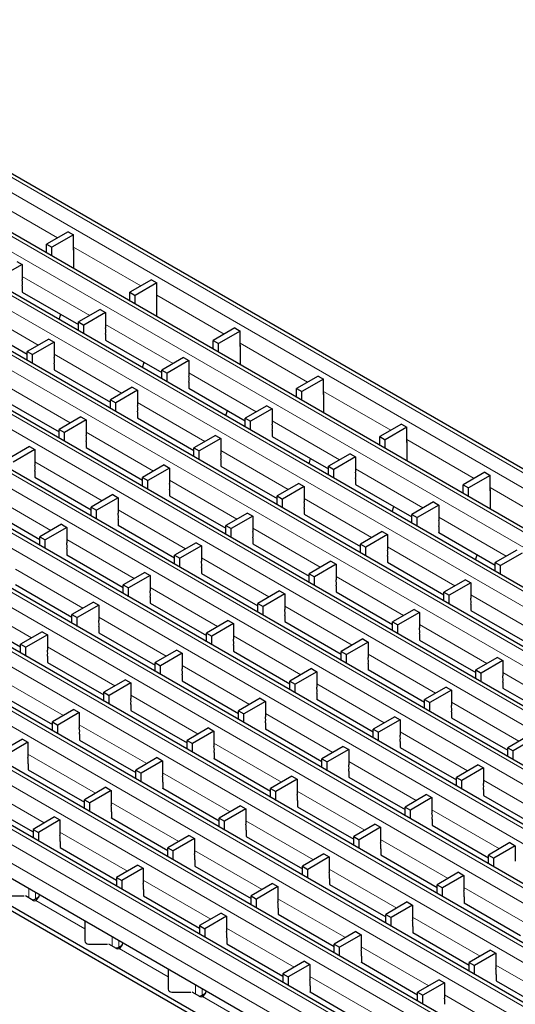
# Model space of a CAD drawing. Units: millimetres. Extents: x 0 to 420, y 0 to 297.
# Drawn here: x 131 to 157, y 42 to 94 of the extents above; entities that cross this region are included whole.
import ezdxf

# ---------------------------------------------------------------- set-up
doc = ezdxf.new("R2010")
doc.units = ezdxf.units.MM

msp = doc.modelspace()

# ---------------------------------------------------------------- linework, layer by layer
at = {"color": 8, "linetype": 'Continuous', "lineweight": 18}
for p, q in [((70.8413, 120.2887), (212.1213, 38.7296)), ((70.1342, 119.8805), (211.4142, 38.3214)), ((68.1303, 118.7237), (209.4103, 37.1645)), ((67.4232, 118.3155), (208.7031, 36.7563)), ((65.4092, 117.1529), (206.6892, 35.5937)), ((64.7021, 116.7447), (205.9821, 35.1855)), ((62.6881, 115.582), (203.9681, 34.0228)), ((61.981, 115.1738), (203.261, 33.6146)), ((59.9671, 114.0112), (201.247, 32.452)), ((59.2599, 113.6029), (200.5399, 32.0438)), ((57.246, 112.4403), (198.5259, 30.8811)), ((56.5389, 112.0321), (197.8188, 30.4729)), ((54.5249, 110.8695), (195.8048, 29.3103)), ((53.8178, 110.4612), (195.0977, 28.9021)), ((51.8038, 109.2986), (193.0837, 27.7394)), ((51.0967, 108.8904), (192.3766, 27.3312)), ((49.0827, 107.7278), (190.3626, 26.1686)), ((48.3756, 107.3195), (189.6555, 25.7604)), ((46.3616, 106.1569), (187.6415, 24.5977)), ((45.6545, 105.7487), (186.9344, 24.1895)), ((43.6405, 104.586), (184.9205, 23.0269)), ((42.9334, 104.1778), (184.2134, 22.6187)), ((182.2094, 21.4618), (40.9295, 103.021)), ((181.5023, 21.0536), (40.2224, 102.6128)), ((181.0781, 20.3188), (39.7981, 101.878)), ((129.4528, 84.6569), (133.02, 82.5976)), ((133.868, 82.1081), (137.4351, 80.0488)), ((131.147, 80.5488), (134.7241, 78.4837)), ((138.2832, 79.5592), (141.8503, 77.5)), ((128.4259, 78.9779), (132.003, 76.9129)), ((135.5621, 78), (139.1393, 75.9349)), ((142.6983, 77.0104), (146.2655, 74.9511)), ((132.8411, 76.4291), (136.4182, 74.3641)), ((139.9773, 75.4511), (143.5545, 73.3861)), ((130.12, 74.8583), (133.6971, 72.7932)), ((147.1135, 74.4616), (150.6807, 72.4023)), ((137.2562, 73.8803), (140.8334, 71.8152)), ((144.3925, 72.9023), (147.9697, 70.8373)), ((134.5351, 72.3094), (138.1123, 70.2444)), ((151.5287, 71.9128), (155.0958, 69.8535)), ((141.6714, 71.3315), (145.2486, 69.2664)), ((131.8141, 70.7386), (135.3912, 68.6735)), ((148.8077, 70.3535), (152.3848, 68.2884)), ((138.9503, 69.7606), (142.5275, 67.6956)), ((129.093, 69.1677), (132.6701, 67.1027)), ((155.9439, 69.3639), (159.511, 67.3046)), ((146.0866, 68.7826), (149.6637, 66.7176)), ((136.2292, 68.1898), (139.8064, 66.1247)), ((153.2228, 67.8047), (156.8, 65.7396)), ((143.3655, 67.2118), (146.9426, 65.1467)), ((133.5081, 66.6189), (137.0853, 64.5539)), ((150.5018, 66.2338), (154.0789, 64.1688)), ((140.6444, 65.6409), (144.2216, 63.5759)), ((130.787, 65.0481), (134.3642, 62.983)), ((147.7807, 64.663), (151.3578, 62.5979)), ((137.9233, 64.0701), (141.5005, 62.005)), ((154.9169, 63.685), (158.4941, 61.6199)), ((128.066, 63.4772), (131.6431, 61.4122)), ((145.0596, 63.0921), (148.6367, 61.0271)), ((135.2022, 62.4992), (138.7794, 60.4342)), ((152.1958, 62.1141), (155.773, 60.0491)), ((142.3385, 61.5213), (145.9156, 59.4562)), ((132.4811, 60.9284), (136.0583, 58.8633)), ((149.4747, 60.5433), (153.0519, 58.4782)), ((139.6174, 59.9504), (143.1946, 57.8854)), ((156.611, 59.5653), (160.1882, 57.5003)), ((129.76, 59.3575), (133.3372, 57.2925)), ((146.7537, 58.9724), (150.3308, 56.9074)), ((136.8963, 58.3796), (140.4735, 56.3145)), ((153.8899, 57.9945), (157.4671, 55.9294)), ((144.0326, 57.4016), (147.6097, 55.3365)), ((134.1752, 56.8087), (137.7524, 54.7437)), ((151.1688, 56.4236), (154.746, 54.3586)), ((141.3115, 55.8307), (144.8886, 53.7657)), ((131.4541, 55.2379), (135.0313, 53.1728)), ((148.4477, 54.8528), (152.0249, 52.7877)), ((138.5904, 54.2599), (142.1676, 52.1948)), ((155.584, 53.8748), (159.1612, 51.8097)), ((128.733, 53.667), (132.3102, 51.602)), ((145.7267, 53.2819), (149.3038, 51.2169)), ((135.8693, 52.689), (139.4465, 50.624)), ((152.8629, 52.3039), (156.4401, 50.2389)), ((143.0056, 51.7111), (146.5827, 49.646)), ((133.1482, 51.1182), (136.7254, 49.0531)), ((150.1418, 50.7331), (153.719, 48.668)), ((140.2845, 50.1402), (143.8616, 48.0752)), ((147.4207, 49.1622), (150.9979, 47.0972)), ((137.5634, 48.5694), (141.1406, 46.5043)), ((131.4934, 47.6375), (131.4934, 48.1269)), ((154.557, 48.1843), (158.1342, 46.1192)), ((131.8469, 47.5785), (131.8469, 47.9228)), ((134.4664, 46.0021), (131.8691, 47.5015)), ((144.6997, 47.5914), (148.2768, 45.5263)), ((151.8359, 46.6134), (155.4131, 44.5483)), ((141.9786, 46.0205), (145.5557, 43.9555)), ((135.9086, 45.0886), (135.9086, 45.5781)), ((136.2621, 45.0297), (136.2621, 45.3739)), ((138.8815, 43.4533), (136.2843, 44.9527)), ((149.1148, 45.0425), (152.692, 42.9775)), ((156.2511, 44.0646), (159.8283, 41.9995)), ((146.3937, 43.4717), (149.9709, 41.4066)), ((140.3237, 42.5398), (140.3237, 43.0292)), ((140.6773, 42.4808), (140.6773, 42.8251)), ((143.2967, 40.9045), (140.6994, 42.4039)), ((153.53, 42.4937), (157.1072, 40.4287))]:
    msp.add_line(p, q, dxfattribs=at)
at = {"color": 7, "linetype": 'Continuous', "lineweight": 25}
for p, q in [((212.4212, 38.7593), (71.1413, 120.3184)), ((209.7102, 37.1942), (68.4303, 118.7534)), ((206.9891, 35.6234), (65.7092, 117.1826)), ((204.2681, 34.0525), (62.9881, 115.6117)), ((201.547, 32.4817), (60.267, 114.0409)), ((198.8259, 30.9108), (57.5459, 112.47)), ((196.1048, 29.34), (54.8249, 110.8992)), ((193.3837, 27.7691), (52.1038, 109.3283)), ((190.6626, 26.1983), (49.3827, 107.7575)), ((187.9415, 24.6274), (46.6616, 106.1866)), ((185.2204, 23.0566), (43.9405, 104.6158)), ((182.5094, 21.4915), (41.2295, 103.0507)), ((133.5851, 82.9239), (132.441, 82.2634)), ((133.868, 82.7606), (132.7238, 82.1001)), ((133.5851, 82.9239), (133.868, 82.7606)), ((133.868, 81.944), (133.868, 82.7606)), ((132.441, 82.2634), (132.7238, 82.1001)), ((132.441, 81.8008), (132.441, 82.2634)), ((132.7238, 81.6376), (132.7238, 82.1001)), ((133.8757, 81.9485), (133.868, 81.944)), ((133.8757, 80.9726), (133.8757, 82.0056)), ((140.3487, 41.545), (71.0523, 81.549)), ((140.3487, 41.3), (71.0523, 81.304)), ((131.147, 81.1898), (130.0027, 80.5292)), ((130.8641, 81.3531), (131.147, 81.1898)), ((131.147, 81.1898), (131.147, 80.3732)), ((138.0003, 80.375), (136.8561, 79.7145)), ((138.0003, 80.375), (138.2832, 80.2118)), ((144.9096, 40.3819), (75.9666, 80.1818)), ((131.154, 80.0507), (131.154, 79.7241)), ((138.2832, 80.2118), (137.139, 79.5512)), ((138.2832, 79.3952), (138.2832, 80.2118)), ((131.154, 79.7282), (134.1351, 78.0073)), ((131.154, 79.7241), (131.1576, 79.7261)), ((136.8561, 79.7145), (137.139, 79.5512)), ((136.8561, 79.252), (136.8561, 79.7145)), ((137.139, 79.0887), (137.139, 79.5512)), ((138.2908, 79.3997), (138.2832, 79.3952)), ((138.2908, 78.4238), (138.2908, 79.4568)), ((135.2793, 78.8042), (134.1351, 78.1437)), ((135.2793, 78.8042), (135.5621, 78.641)), ((133.1002, 78.2786), (133.1878, 78.5541)), ((135.5621, 78.641), (134.4179, 77.9804)), ((135.5621, 78.641), (135.5621, 77.8244)), ((128.4329, 78.1573), (131.414, 76.4364)), ((134.1351, 78.1437), (134.4179, 77.9804)), ((134.1351, 77.6812), (134.1351, 78.1437)), ((134.4179, 77.5179), (134.4179, 77.9804)), ((142.4155, 77.8262), (141.2713, 77.1657)), ((142.4155, 77.8262), (142.6983, 77.6629)), ((132.5582, 77.2334), (131.414, 76.5728)), ((132.5582, 77.2334), (132.8411, 77.0701)), ((135.5692, 77.5019), (135.5692, 77.1753)), ((142.6983, 77.6629), (141.5542, 77.0024)), ((142.6983, 76.8464), (142.6983, 77.6629)), ((132.8411, 77.0701), (131.6968, 76.4095)), ((132.8411, 77.0701), (132.8411, 76.2536)), ((135.5692, 77.1793), (138.5502, 75.4584)), ((135.5692, 77.1753), (135.5727, 77.1773)), ((141.2713, 77.1657), (141.5542, 77.0024)), ((141.2713, 76.7032), (141.2713, 77.1657)), ((141.5542, 76.5399), (141.5542, 77.0024)), ((142.706, 76.8508), (142.6983, 76.8464)), ((142.706, 76.908), (142.706, 75.875)), ((131.414, 76.5728), (131.6968, 76.4095)), ((131.414, 76.1103), (131.414, 76.5728)), ((131.6968, 75.947), (131.6968, 76.4095)), ((139.6945, 76.2554), (138.5502, 75.5949)), ((139.6945, 76.2554), (139.9773, 76.0921)), ((132.8481, 75.931), (132.8481, 75.6044)), ((137.5154, 75.7297), (137.603, 76.0053)), ((139.9773, 76.0921), (138.8331, 75.4316)), ((139.9773, 76.0921), (139.9773, 75.2756)), ((132.8481, 75.6085), (135.8291, 73.8876)), ((132.8481, 75.6044), (132.8517, 75.6065)), ((138.5502, 75.5949), (138.8331, 75.4316)), ((138.5502, 75.1323), (138.5502, 75.5949)), ((138.8331, 74.969), (138.8331, 75.4316)), ((146.8307, 75.2774), (145.6865, 74.6169)), ((147.1135, 75.1141), (145.9693, 74.4536)), ((146.8307, 75.2774), (147.1135, 75.1141)), ((147.1135, 74.2976), (147.1135, 75.1141)), ((136.9734, 74.6846), (135.8291, 74.024)), ((136.9734, 74.6846), (137.2562, 74.5213)), ((139.9844, 74.9531), (139.9844, 74.6264)), ((139.9844, 74.6305), (142.9654, 72.9096)), ((139.9844, 74.6264), (139.9879, 74.6285)), ((145.6865, 74.6169), (145.9693, 74.4536)), ((145.6865, 74.1544), (145.6865, 74.6169)), ((137.2562, 74.5213), (136.112, 73.8607)), ((137.2562, 74.5213), (137.2562, 73.7047)), ((145.9693, 73.9911), (145.9693, 74.4536)), ((147.1212, 74.302), (147.1135, 74.2976)), ((147.1212, 74.3592), (147.1212, 73.3261)), ((130.127, 74.0376), (133.1081, 72.3167)), ((135.8291, 74.024), (136.112, 73.8607)), ((135.8291, 73.5615), (135.8291, 74.024)), ((136.112, 73.3982), (136.112, 73.8607)), ((144.1096, 73.7066), (142.9654, 73.046)), ((144.1096, 73.7066), (144.3925, 73.5433)), ((134.2523, 73.1137), (133.1081, 72.4531)), ((134.2523, 73.1137), (134.5351, 72.9504)), ((137.2633, 73.3822), (137.2633, 73.0556)), ((137.2633, 73.0597), (140.2443, 71.3388)), ((137.2633, 73.0556), (137.2668, 73.0576)), ((141.9305, 73.1809), (142.0182, 73.4564)), ((142.9654, 73.046), (143.2483, 72.8827)), ((142.9654, 72.5835), (142.9654, 73.046)), ((144.3925, 73.5433), (143.2483, 72.8827)), ((144.3925, 73.5433), (144.3925, 72.7268)), ((134.5351, 72.9504), (133.3909, 72.2899)), ((134.5351, 72.9504), (134.5351, 72.1339)), ((143.2483, 72.4202), (143.2483, 72.8827)), ((151.2458, 72.7286), (150.1017, 72.0681)), ((151.5287, 72.5653), (150.3845, 71.9048)), ((151.2458, 72.7286), (151.5287, 72.5653)), ((151.5287, 71.7487), (151.5287, 72.5653)), ((133.1081, 72.4531), (133.3909, 72.2899)), ((133.1081, 71.9906), (133.1081, 72.4531)), ((133.3909, 71.8273), (133.3909, 72.2899)), ((141.3886, 72.1357), (140.2443, 71.4752)), ((141.3886, 72.1357), (141.6714, 71.9724)), ((144.3996, 72.4042), (144.3996, 72.0776)), ((144.3996, 72.0817), (147.3806, 70.3608)), ((144.3996, 72.0776), (144.4031, 72.0796)), ((150.1017, 72.0681), (150.3845, 71.9048)), ((150.1017, 71.6055), (150.1017, 72.0681)), ((131.5312, 71.5429), (130.387, 70.8823)), ((131.5312, 71.5429), (131.8141, 71.3796)), ((134.5422, 71.8113), (134.5422, 71.4847)), ((134.5422, 71.4888), (137.5232, 69.7679)), ((134.5422, 71.4847), (134.5457, 71.4868)), ((140.2443, 71.4752), (140.5272, 71.3119)), ((140.2443, 71.0127), (140.2443, 71.4752)), ((141.6714, 71.9724), (140.5272, 71.3119)), ((141.6714, 71.9724), (141.6714, 71.1559)), ((150.3845, 71.4422), (150.3845, 71.9048)), ((151.5364, 71.7532), (151.5287, 71.7487)), ((151.5364, 71.8103), (151.5364, 70.7773)), ((131.8141, 71.3796), (130.6698, 70.719)), ((131.8141, 71.3796), (131.8141, 70.563)), ((140.5272, 70.8494), (140.5272, 71.3119)), ((148.5248, 71.1578), (147.3806, 70.4972)), ((148.8077, 70.9945), (147.6634, 70.3339)), ((148.5248, 71.1578), (148.8077, 70.9945)), ((148.8077, 70.9945), (148.8077, 70.1779)), ((138.6675, 70.5649), (137.5232, 69.9043)), ((138.6675, 70.5649), (138.9503, 70.4016)), ((141.6785, 70.8334), (141.6785, 70.5068)), ((141.6785, 70.5108), (144.6595, 68.7899)), ((141.6785, 70.5068), (141.682, 70.5088)), ((146.3457, 70.6321), (146.4334, 70.9076)), ((147.3806, 70.4972), (147.6634, 70.3339)), ((147.3806, 70.0347), (147.3806, 70.4972)), ((131.8211, 70.2405), (131.8211, 69.9139)), ((131.8211, 69.918), (134.8021, 68.1971)), ((131.8211, 69.9139), (131.8247, 69.9159)), ((137.5232, 69.9043), (137.8061, 69.741)), ((137.5232, 69.4418), (137.5232, 69.9043)), ((138.9503, 70.4016), (137.8061, 69.741)), ((138.9503, 70.4016), (138.9503, 69.5851)), ((147.6634, 69.8714), (147.6634, 70.3339)), ((155.661, 70.1797), (154.5168, 69.5192)), ((155.9439, 70.0165), (154.7997, 69.3559)), ((155.661, 70.1797), (155.9439, 70.0165)), ((155.9439, 69.1999), (155.9439, 70.0165)), ((137.8061, 69.2785), (137.8061, 69.741)), ((145.8037, 69.5869), (144.6595, 68.9263)), ((146.0866, 69.4236), (144.9423, 68.7631)), ((145.8037, 69.5869), (146.0866, 69.4236)), ((146.0866, 69.4236), (146.0866, 68.6071)), ((148.8147, 69.8554), (148.8147, 69.5288)), ((148.8147, 69.5329), (151.7958, 67.812)), ((148.8147, 69.5288), (148.8183, 69.5308)), ((154.5168, 69.5192), (154.7997, 69.3559)), ((154.5168, 69.0567), (154.5168, 69.5192)), ((135.9464, 68.994), (134.8021, 68.3335)), ((135.9464, 68.994), (136.2292, 68.8307)), ((138.9574, 69.2625), (138.9574, 68.9359)), ((138.9574, 68.94), (141.9384, 67.2191)), ((138.9574, 68.9359), (138.9609, 68.9379)), ((144.6595, 68.9263), (144.9423, 68.7631)), ((144.6595, 68.4638), (144.6595, 68.9263)), ((154.7997, 68.8934), (154.7997, 69.3559)), ((155.9515, 69.2043), (155.9439, 69.1999)), ((155.9515, 69.2615), (155.9515, 68.2285)), ((129.1, 68.3471), (132.0811, 66.6262)), ((134.8021, 68.3335), (135.085, 68.1702)), ((134.8021, 67.871), (134.8021, 68.3335)), ((136.2292, 68.8307), (135.085, 68.1702)), ((136.2292, 68.8307), (136.2292, 68.0142)), ((144.9423, 68.3005), (144.9423, 68.7631)), ((150.7609, 68.0833), (150.8485, 68.3588)), ((152.94, 68.6089), (151.7958, 67.9484)), ((153.2228, 68.4456), (152.0786, 67.7851)), ((152.94, 68.6089), (153.2228, 68.4456)), ((153.2228, 68.4456), (153.2228, 67.6291)), ((135.085, 67.7077), (135.085, 68.1702)), ((143.0826, 68.0161), (141.9384, 67.3555)), ((143.3655, 67.8528), (142.2212, 67.1922)), ((143.0826, 68.0161), (143.3655, 67.8528)), ((143.3655, 67.8528), (143.3655, 67.0362)), ((146.0936, 68.2845), (146.0936, 67.9579)), ((146.0936, 67.962), (149.0747, 66.2411)), ((146.0936, 67.9579), (146.0972, 67.96)), ((151.7958, 67.9484), (152.0786, 67.7851)), ((151.7958, 67.4859), (151.7958, 67.9484)), ((133.2253, 67.4232), (132.0811, 66.7626)), ((133.2253, 67.4232), (133.5081, 67.2599)), ((136.2363, 67.6917), (136.2363, 67.3651)), ((136.2363, 67.3691), (139.2173, 65.6482)), ((136.2363, 67.3651), (136.2398, 67.3671)), ((141.9384, 67.3555), (142.2212, 67.1922)), ((141.9384, 66.893), (141.9384, 67.3555)), ((152.0786, 67.3226), (152.0786, 67.7851)), ((153.2299, 67.3066), (153.2299, 66.98)), ((133.5081, 67.2599), (132.3639, 66.5993)), ((133.5081, 67.2599), (133.5081, 66.4434)), ((142.2212, 66.7297), (142.2212, 67.1922)), ((150.2189, 67.0381), (149.0747, 66.3775)), ((150.5018, 66.8748), (149.3575, 66.2142)), ((150.2189, 67.0381), (150.5018, 66.8748)), ((150.5018, 66.8748), (150.5018, 66.0583)), ((153.2299, 66.984), (156.2109, 65.2631)), ((153.2299, 66.98), (153.2334, 66.982)), ((132.0811, 66.7626), (132.3639, 66.5993)), ((132.0811, 66.3001), (132.0811, 66.7626)), ((132.3639, 66.1368), (132.3639, 66.5993)), ((140.3616, 66.4452), (139.2173, 65.7846)), ((140.6444, 66.2819), (139.5002, 65.6214)), ((140.3616, 66.4452), (140.6444, 66.2819)), ((140.6444, 66.2819), (140.6444, 65.4654)), ((143.3726, 66.7137), (143.3726, 66.3871)), ((143.3726, 66.3912), (146.3536, 64.6703)), ((143.3726, 66.3871), (143.3761, 66.3891)), ((149.0747, 66.3775), (149.3575, 66.2142)), ((149.0747, 65.915), (149.0747, 66.3775)), ((133.5152, 66.1208), (133.5152, 65.7942)), ((133.5152, 65.7983), (136.4962, 64.0774)), ((133.5152, 65.7942), (133.5187, 65.7962)), ((139.2173, 65.7846), (139.5002, 65.6214)), ((139.2173, 65.3221), (139.2173, 65.7846)), ((149.3575, 65.7517), (149.3575, 66.2142)), ((150.5088, 65.7357), (150.5088, 65.4091)), ((155.1761, 65.5344), (155.2637, 65.8099)), ((157.3552, 66.0601), (156.2109, 65.3995)), ((157.638, 65.8968), (156.4938, 65.2363)), ((139.5002, 65.1588), (139.5002, 65.6214)), ((147.4978, 65.4672), (146.3536, 64.8067)), ((147.7807, 65.3039), (146.6364, 64.6434)), ((147.4978, 65.4672), (147.7807, 65.3039)), ((147.7807, 65.3039), (147.7807, 64.4874)), ((150.5088, 65.4132), (153.4898, 63.6923)), ((150.5088, 65.4091), (150.5124, 65.4111)), ((156.2109, 65.3995), (156.4938, 65.2363)), ((156.2109, 64.937), (156.2109, 65.3995)), ((156.4938, 64.7737), (156.4938, 65.2363)), ((137.6405, 64.8744), (136.4962, 64.2138)), ((137.9233, 64.7111), (136.7791, 64.0505)), ((137.6405, 64.8744), (137.9233, 64.7111)), ((137.9233, 64.7111), (137.9233, 63.8945)), ((140.6515, 65.1428), (140.6515, 64.8162)), ((140.6515, 64.8203), (143.6325, 63.0994)), ((140.6515, 64.8162), (140.655, 64.8183)), ((146.3536, 64.8067), (146.6364, 64.6434)), ((146.3536, 64.3441), (146.3536, 64.8067)), ((130.7941, 64.2274), (133.7751, 62.5065)), ((136.4962, 64.2138), (136.7791, 64.0505)), ((136.4962, 63.7513), (136.4962, 64.2138)), ((146.6364, 64.1809), (146.6364, 64.6434)), ((147.7877, 64.1649), (147.7877, 63.8383)), ((154.6341, 64.4893), (153.4898, 63.8287)), ((154.9169, 64.326), (153.7727, 63.6654)), ((154.6341, 64.4893), (154.9169, 64.326)), ((154.9169, 64.326), (154.9169, 63.5094)), ((136.7791, 63.588), (136.7791, 64.0505)), ((144.7767, 63.8964), (143.6325, 63.2358)), ((145.0596, 63.7331), (143.9153, 63.0725)), ((144.7767, 63.8964), (145.0596, 63.7331)), ((145.0596, 63.7331), (145.0596, 62.9166)), ((147.7877, 63.8423), (150.7688, 62.1214)), ((147.7877, 63.8383), (147.7913, 63.8403)), ((153.4898, 63.8287), (153.7727, 63.6654)), ((153.4898, 63.3662), (153.4898, 63.8287)), ((153.7727, 63.2029), (153.7727, 63.6654)), ((134.9194, 63.3035), (133.7751, 62.6429)), ((135.2022, 63.1402), (134.058, 62.4797)), ((134.9194, 63.3035), (135.2022, 63.1402)), ((135.2022, 63.1402), (135.2022, 62.3237)), ((137.9304, 63.572), (137.9304, 63.2454)), ((137.9304, 63.2495), (140.9114, 61.5286)), ((137.9304, 63.2454), (137.9339, 63.2474)), ((143.6325, 63.2358), (143.9153, 63.0725)), ((143.6325, 62.7733), (143.6325, 63.2358)), ((154.924, 63.1869), (154.924, 62.8603)), ((128.073, 62.6566), (131.0541, 60.9357)), ((133.7751, 62.6429), (134.058, 62.4797)), ((133.7751, 62.1804), (133.7751, 62.6429)), ((143.9153, 62.61), (143.9153, 63.0725)), ((145.0666, 62.594), (145.0666, 62.2674)), ((151.913, 62.9184), (150.7688, 62.2578)), ((152.1958, 62.7551), (151.0516, 62.0946)), ((151.913, 62.9184), (152.1958, 62.7551)), ((152.1958, 62.7551), (152.1958, 61.9386)), ((154.924, 62.8644), (157.905, 61.1435)), ((154.924, 62.8603), (154.9275, 62.8623)), ((134.058, 62.0171), (134.058, 62.4797)), ((142.0556, 62.3255), (140.9114, 61.665)), ((142.3385, 62.1622), (141.1942, 61.5017)), ((142.0556, 62.3255), (142.3385, 62.1622)), ((142.3385, 62.1622), (142.3385, 61.3457)), ((145.0666, 62.2715), (148.0477, 60.5506)), ((145.0666, 62.2674), (145.0702, 62.2694)), ((150.7688, 62.2578), (151.0516, 62.0946)), ((150.7688, 61.7953), (150.7688, 62.2578)), ((151.0516, 61.632), (151.0516, 62.0946)), ((132.1983, 61.7327), (131.0541, 61.0721)), ((132.4811, 61.5694), (131.3369, 60.9088)), ((132.1983, 61.7327), (132.4811, 61.5694)), ((132.4811, 61.5694), (132.4811, 60.7528)), ((135.2093, 62.0011), (135.2093, 61.6745)), ((135.2093, 61.6786), (138.1903, 59.9577)), ((135.2093, 61.6745), (135.2128, 61.6766)), ((140.9114, 61.665), (141.1942, 61.5017)), ((140.9114, 61.2024), (140.9114, 61.665)), ((152.2029, 61.616), (152.2029, 61.2894)), ((131.0541, 61.0721), (131.3369, 60.9088)), ((131.0541, 60.6096), (131.0541, 61.0721)), ((141.1942, 61.0392), (141.1942, 61.5017)), ((149.1919, 61.3476), (148.0477, 60.687)), ((149.4747, 61.1843), (148.3305, 60.5237)), ((149.1919, 61.3476), (149.4747, 61.1843)), ((149.4747, 61.1843), (149.4747, 60.3677)), ((152.2029, 61.2935), (155.1839, 59.5726)), ((152.2029, 61.2894), (152.2064, 61.2915)), ((131.3369, 60.4463), (131.3369, 60.9088)), ((139.3346, 60.7547), (138.1903, 60.0941)), ((139.6174, 60.5914), (138.4732, 59.9308)), ((139.3346, 60.7547), (139.6174, 60.5914)), ((139.6174, 60.5914), (139.6174, 59.7749)), ((142.3456, 61.0232), (142.3456, 60.6966)), ((142.3456, 60.7006), (145.3266, 58.9797)), ((142.3456, 60.6966), (142.3491, 60.6986)), ((148.0477, 60.687), (148.3305, 60.5237)), ((148.0477, 60.2245), (148.0477, 60.687)), ((148.3305, 60.0612), (148.3305, 60.5237)), ((132.4882, 60.4303), (132.4882, 60.1037)), ((132.4882, 60.1078), (135.4692, 58.3869)), ((132.4882, 60.1037), (132.4917, 60.1057)), ((138.1903, 60.0941), (138.4732, 59.9308)), ((138.1903, 59.6316), (138.1903, 60.0941)), ((149.4818, 60.0452), (149.4818, 59.7186)), ((156.3282, 60.3696), (155.1839, 59.709)), ((156.611, 60.2063), (155.4668, 59.5457)), ((156.3282, 60.3696), (156.611, 60.2063)), ((156.611, 60.2063), (156.611, 59.3898)), ((138.4732, 59.4683), (138.4732, 59.9308)), ((146.4708, 59.7767), (145.3266, 59.1161)), ((146.7537, 59.6134), (145.6094, 58.9529)), ((146.4708, 59.7767), (146.7537, 59.6134)), ((146.7537, 59.6134), (146.7537, 58.7969)), ((149.4818, 59.7227), (152.4628, 58.0018)), ((149.4818, 59.7186), (149.4854, 59.7206)), ((155.1839, 59.709), (155.4668, 59.5457)), ((155.1839, 59.2465), (155.1839, 59.709)), ((155.4668, 59.0832), (155.4668, 59.5457)), ((136.6135, 59.1838), (135.4692, 58.5233)), ((136.8963, 59.0205), (135.7521, 58.36)), ((136.6135, 59.1838), (136.8963, 59.0205)), ((136.8963, 59.0205), (136.8963, 58.204)), ((139.6245, 59.4523), (139.6245, 59.1257)), ((139.6245, 59.1298), (142.6055, 57.4089)), ((139.6245, 59.1257), (139.628, 59.1277)), ((145.3266, 59.1161), (145.6094, 58.9529)), ((145.3266, 58.6536), (145.3266, 59.1161)), ((145.6094, 58.4903), (145.6094, 58.9529)), ((156.6181, 59.0672), (156.6181, 58.7406)), ((129.7671, 58.5369), (132.7481, 56.816)), ((135.4692, 58.5233), (135.7521, 58.36)), ((135.4692, 58.0607), (135.4692, 58.5233)), ((146.7607, 58.4743), (146.7607, 58.1477)), ((153.6071, 58.7987), (152.4628, 58.1382)), ((153.8899, 58.6354), (152.7457, 57.9749)), ((153.6071, 58.7987), (153.8899, 58.6354)), ((153.8899, 58.6354), (153.8899, 57.8189)), ((156.6181, 58.7447), (159.5991, 57.0238)), ((156.6181, 58.7406), (156.6216, 58.7426)), ((135.7521, 57.8975), (135.7521, 58.36)), ((143.7497, 58.2058), (142.6055, 57.5453)), ((144.0326, 58.0426), (142.8883, 57.382)), ((143.7497, 58.2058), (144.0326, 58.0426)), ((144.0326, 58.0426), (144.0326, 57.226)), ((146.7607, 58.1518), (149.7418, 56.4309)), ((146.7607, 58.1477), (146.7643, 58.1498)), ((152.4628, 58.1382), (152.7457, 57.9749)), ((152.4628, 57.6756), (152.4628, 58.1382)), ((152.7457, 57.5124), (152.7457, 57.9749)), ((133.8924, 57.613), (132.7481, 56.9524)), ((134.1752, 57.4497), (133.031, 56.7891)), ((133.8924, 57.613), (134.1752, 57.4497)), ((134.1752, 57.4497), (134.1752, 56.6332)), ((136.9034, 57.8815), (136.9034, 57.5549)), ((136.9034, 57.5589), (139.8844, 55.838)), ((136.9034, 57.5549), (136.9069, 57.5569)), ((142.6055, 57.5453), (142.8883, 57.382)), ((142.6055, 57.0828), (142.6055, 57.5453)), ((142.8883, 56.9195), (142.8883, 57.382)), ((153.897, 57.4964), (153.897, 57.1698)), ((132.7481, 56.9524), (133.031, 56.7891)), ((132.7481, 56.4899), (132.7481, 56.9524)), ((144.0396, 56.9035), (144.0396, 56.5769)), ((150.886, 57.2279), (149.7418, 56.5673)), ((151.1688, 57.0646), (150.0246, 56.404)), ((150.886, 57.2279), (151.1688, 57.0646)), ((151.1688, 57.0646), (151.1688, 56.2481)), ((153.897, 57.1738), (156.878, 55.4529)), ((153.897, 57.1698), (153.9005, 57.1718)), ((133.031, 56.3266), (133.031, 56.7891)), ((141.0286, 56.635), (139.8844, 55.9744)), ((141.3115, 56.4717), (140.1672, 55.8112)), ((141.0286, 56.635), (141.3115, 56.4717)), ((141.3115, 56.4717), (141.3115, 55.6552)), ((144.0396, 56.581), (147.0207, 54.8601)), ((144.0396, 56.5769), (144.0432, 56.5789)), ((149.7418, 56.5673), (150.0246, 56.404)), ((149.7418, 56.1048), (149.7418, 56.5673)), ((150.0246, 55.9415), (150.0246, 56.404)), ((131.1713, 56.0421), (130.0271, 55.3816)), ((131.4541, 55.8788), (130.3099, 55.2183)), ((131.1713, 56.0421), (131.4541, 55.8788)), ((131.4541, 55.8788), (131.4541, 55.0623)), ((134.1823, 56.3106), (134.1823, 55.984)), ((134.1823, 55.9881), (137.1633, 54.2672)), ((134.1823, 55.984), (134.1858, 55.986)), ((139.8844, 55.9744), (140.1672, 55.8112)), ((139.8844, 55.5119), (139.8844, 55.9744)), ((140.1672, 55.3486), (140.1672, 55.8112)), ((151.1759, 55.9255), (151.1759, 55.5989)), ((158.0223, 56.2499), (156.878, 55.5893)), ((158.3051, 56.0866), (157.1609, 55.4261)), ((141.3186, 55.3326), (141.3186, 55.006)), ((148.1649, 55.657), (147.0207, 54.9965)), ((148.4477, 55.4937), (147.3035, 54.8332)), ((148.1649, 55.657), (148.4477, 55.4937)), ((148.4477, 55.4937), (148.4477, 54.6772)), ((151.1759, 55.603), (154.1569, 53.8821)), ((151.1759, 55.5989), (151.1794, 55.6009)), ((156.878, 55.5893), (157.1609, 55.4261)), ((156.878, 55.1268), (156.878, 55.5893)), ((157.1609, 54.9635), (157.1609, 55.4261)), ((138.3076, 55.0641), (137.1633, 54.4036)), ((138.5904, 54.9009), (137.4462, 54.2403)), ((138.3076, 55.0641), (138.5904, 54.9009)), ((138.5904, 54.9009), (138.5904, 54.0843)), ((141.3186, 55.0101), (144.2996, 53.2892)), ((141.3186, 55.006), (141.3221, 55.0081)), ((147.0207, 54.9965), (147.3035, 54.8332)), ((147.0207, 54.5339), (147.0207, 54.9965)), ((147.3035, 54.3707), (147.3035, 54.8332)), ((131.4612, 54.7398), (131.4612, 54.4131)), ((131.4612, 54.4172), (134.4422, 52.6963)), ((131.4612, 54.4131), (131.4647, 54.4152)), ((137.1633, 54.4036), (137.4462, 54.2403)), ((137.1633, 53.9411), (137.1633, 54.4036)), ((148.4548, 54.3547), (148.4548, 54.028)), ((155.3012, 54.679), (154.1569, 54.0185)), ((155.584, 54.5158), (154.4398, 53.8552)), ((155.3012, 54.679), (155.584, 54.5158)), ((155.584, 54.5158), (155.584, 53.6992)), ((137.4462, 53.7778), (137.4462, 54.2403)), ((138.5975, 53.7618), (138.5975, 53.4352)), ((145.4438, 54.0862), (144.2996, 53.4256)), ((145.7267, 53.9229), (144.5824, 53.2623)), ((145.4438, 54.0862), (145.7267, 53.9229)), ((145.7267, 53.9229), (145.7267, 53.1063)), ((148.4548, 54.0321), (151.4358, 52.3112)), ((148.4548, 54.028), (148.4584, 54.0301)), ((154.1569, 54.0185), (154.4398, 53.8552)), ((154.1569, 53.556), (154.1569, 54.0185)), ((154.4398, 53.3927), (154.4398, 53.8552)), ((135.5865, 53.4933), (134.4422, 52.8327)), ((135.8693, 53.33), (134.7251, 52.6695)), ((135.5865, 53.4933), (135.8693, 53.33)), ((135.8693, 53.33), (135.8693, 52.5135)), ((138.5975, 53.4393), (141.5785, 51.7183)), ((138.5975, 53.4352), (138.601, 53.4372)), ((144.2996, 53.4256), (144.5824, 53.2623)), ((144.2996, 52.9631), (144.2996, 53.4256)), ((144.5824, 52.7998), (144.5824, 53.2623)), ((155.5911, 53.3767), (155.5911, 53.0501)), ((128.7401, 52.8464), (131.7212, 51.1254)), ((134.4422, 52.8327), (134.7251, 52.6695)), ((134.4422, 52.3702), (134.4422, 52.8327)), ((145.7337, 52.7838), (145.7337, 52.4572)), ((152.5801, 53.1082), (151.4358, 52.4476)), ((152.8629, 52.9449), (151.7187, 52.2844)), ((152.5801, 53.1082), (152.8629, 52.9449)), ((152.8629, 52.9449), (152.8629, 52.1284)), ((155.5911, 53.0542), (158.5721, 51.3332)), ((155.5911, 53.0501), (155.5946, 53.0521)), ((134.7251, 52.2069), (134.7251, 52.6695)), ((135.8764, 52.1909), (135.8764, 51.8643)), ((142.7227, 52.5153), (141.5785, 51.8548)), ((143.0056, 52.352), (141.8613, 51.6915)), ((142.7227, 52.5153), (143.0056, 52.352)), ((143.0056, 52.352), (143.0056, 51.5355)), ((145.7337, 52.4613), (148.7148, 50.7404)), ((145.7337, 52.4572), (145.7373, 52.4592)), ((151.4358, 52.4476), (151.7187, 52.2844)), ((151.4358, 51.9851), (151.4358, 52.4476)), ((151.7187, 51.8218), (151.7187, 52.2844)), ((132.8654, 51.9224), (131.7212, 51.2619)), ((133.1482, 51.7592), (132.0041, 51.0986)), ((132.8654, 51.9224), (133.1482, 51.7592)), ((133.1482, 51.7592), (133.1482, 50.9426)), ((135.8764, 51.8684), (138.8574, 50.1475)), ((135.8764, 51.8643), (135.8799, 51.8664)), ((141.5785, 51.8548), (141.8613, 51.6915)), ((141.5785, 51.3922), (141.5785, 51.8548)), ((141.8613, 51.229), (141.8613, 51.6915)), ((152.87, 51.8058), (152.87, 51.4792)), ((131.7212, 51.2619), (131.7212, 50.811)), ((131.7212, 51.2619), (132.0041, 51.0986)), ((143.0126, 51.213), (143.0126, 50.8863)), ((149.859, 51.5373), (148.7148, 50.8768)), ((150.1418, 51.3741), (148.9976, 50.7135)), ((149.859, 51.5373), (150.1418, 51.3741)), ((150.1418, 51.3741), (150.1418, 50.5575)), ((152.87, 51.4833), (155.851, 49.7624)), ((152.87, 51.4792), (152.8735, 51.4813)), ((132.0041, 51.0986), (132.0041, 50.6477)), ((133.1553, 50.6201), (133.1553, 50.2935)), ((140.0016, 50.9445), (138.8574, 50.2839)), ((140.2845, 50.7812), (139.1402, 50.1206)), ((140.0016, 50.9445), (140.2845, 50.7812)), ((140.2845, 50.7812), (140.2845, 49.9646)), ((143.0126, 50.8904), (145.9937, 49.1695)), ((143.0126, 50.8863), (143.0162, 50.8884)), ((148.7148, 50.8768), (148.9976, 50.7135)), ((148.7148, 50.4143), (148.7148, 50.8768)), ((148.9976, 50.251), (148.9976, 50.7135)), ((133.1553, 50.2976), (136.1364, 48.5766)), ((133.1553, 50.2935), (133.1588, 50.2955)), ((138.8574, 50.2839), (139.1402, 50.1206)), ((138.8574, 49.8214), (138.8574, 50.2839)), ((139.1402, 49.6581), (139.1402, 50.1206)), ((150.1489, 50.235), (150.1489, 49.9084)), ((156.9953, 50.5594), (155.851, 49.8988)), ((157.2781, 50.3961), (156.1339, 49.7355)), ((156.9953, 50.5594), (157.2781, 50.3961)), ((157.2781, 50.3961), (157.2781, 49.5795)), ((140.2916, 49.6421), (140.2916, 49.3155)), ((147.1379, 49.9665), (145.9937, 49.3059)), ((147.4207, 49.8032), (146.2765, 49.1427)), ((147.1379, 49.9665), (147.4207, 49.8032)), ((147.4207, 49.8032), (147.4207, 48.9867)), ((150.1489, 49.9125), (153.1299, 48.1915)), ((150.1489, 49.9084), (150.1524, 49.9104)), ((155.851, 49.8988), (156.1339, 49.7355)), ((155.851, 49.4363), (155.851, 49.8988)), ((156.1339, 49.273), (156.1339, 49.7355)), ((137.2806, 49.3736), (136.1364, 48.7131)), ((137.5634, 49.2103), (136.4192, 48.5498)), ((137.2806, 49.3736), (137.5634, 49.2103)), ((137.5634, 49.2103), (137.5634, 48.3938)), ((140.2916, 49.3196), (143.2726, 47.5987)), ((140.2916, 49.3155), (140.2951, 49.3175)), ((145.9937, 49.3059), (146.2765, 49.1427)), ((145.9937, 48.8434), (145.9937, 49.3059)), ((146.2765, 48.6801), (146.2765, 49.1427)), ((136.1364, 48.7131), (136.1364, 48.2621)), ((136.1364, 48.7131), (136.4192, 48.5498)), ((136.4192, 48.5498), (136.4192, 48.0988)), ((147.4278, 48.6641), (147.4278, 48.3375)), ((154.2742, 48.9885), (153.1299, 48.328)), ((154.557, 48.8252), (153.4128, 48.1647)), ((154.2742, 48.9885), (154.557, 48.8252)), ((154.557, 48.8252), (154.557, 48.0087)), ((137.5705, 48.0713), (137.5705, 47.7446)), ((144.4168, 48.3956), (143.2726, 47.7351)), ((144.6997, 48.2324), (143.5554, 47.5718)), ((144.4168, 48.3956), (144.6997, 48.2324)), ((144.6997, 48.2324), (144.6997, 47.4158)), ((147.4278, 48.3416), (150.4088, 46.6207)), ((147.4278, 48.3375), (147.4314, 48.3396)), ((153.1299, 48.328), (153.4128, 48.1647)), ((153.1299, 47.8654), (153.1299, 48.328)), ((153.4128, 47.7022), (153.4128, 48.1647)), ((130.2512, 47.7389), (131.2512, 47.7389)), ((131.7283, 47.5019), (131.3177, 47.7389)), ((131.8469, 47.5785), (132.0332, 47.686)), ((131.8691, 47.5015), (131.8695, 47.5017)), ((137.5705, 47.7487), (140.5516, 46.0278)), ((137.5705, 47.7446), (137.574, 47.7467)), ((143.2726, 47.7351), (143.5554, 47.5718)), ((143.2726, 47.2726), (143.2726, 47.7351)), ((143.5554, 47.1093), (143.5554, 47.5718)), ((154.5641, 47.6862), (154.5641, 47.3595)), ((144.7067, 47.0933), (144.7067, 46.7667)), ((151.5531, 47.4177), (150.4088, 46.7571)), ((151.8359, 47.2544), (150.6917, 46.5938)), ((151.5531, 47.4177), (151.8359, 47.2544)), ((151.8359, 47.2544), (151.8359, 46.4378)), ((154.5641, 47.3636), (157.5451, 45.6427)), ((154.5641, 47.3595), (154.5676, 47.3616)), ((141.6957, 46.8248), (140.5516, 46.1643)), ((141.9786, 46.6615), (140.8344, 46.001)), ((141.6957, 46.8248), (141.9786, 46.6615)), ((141.9786, 46.6615), (141.9786, 45.845)), ((144.7067, 46.7708), (147.6877, 45.0498)), ((144.7067, 46.7667), (144.7103, 46.7687)), ((150.4088, 46.7571), (150.6917, 46.5938)), ((150.4088, 46.2946), (150.4088, 46.7571)), ((150.6917, 46.1313), (150.6917, 46.5938)), ((134.4664, 46.4106), (134.4664, 45.3534)), ((140.5516, 46.1643), (140.5516, 45.7133)), ((140.5516, 46.1643), (140.8344, 46.001)), ((140.8344, 46.001), (140.8344, 45.55)), ((151.843, 46.1153), (151.843, 45.7887)), ((141.9856, 45.5224), (141.9856, 45.1958)), ((148.832, 45.8468), (147.6877, 45.1863)), ((149.1148, 45.6835), (147.9706, 45.023)), ((148.832, 45.8468), (149.1148, 45.6835)), ((149.1148, 45.6835), (149.1148, 44.867)), ((151.843, 45.7928), (154.824, 44.0719)), ((151.843, 45.7887), (151.8465, 45.7907)), ((134.6664, 45.1901), (135.6664, 45.1901)), ((136.1435, 44.953), (135.7328, 45.1901)), ((136.2621, 45.0297), (136.4484, 45.1372)), ((136.2843, 44.9527), (136.2847, 44.9529)), ((141.9856, 45.1999), (144.9667, 43.479)), ((141.9856, 45.1958), (141.9892, 45.1979)), ((147.6877, 45.1863), (147.9706, 45.023)), ((147.6877, 44.7237), (147.6877, 45.1863)), ((147.9706, 44.5605), (147.9706, 45.023)), ((155.9683, 44.8688), (154.824, 44.2083)), ((155.9683, 44.8688), (156.2511, 44.7056)), ((149.1219, 44.5445), (149.1219, 44.2178)), ((156.2511, 44.7056), (155.1069, 44.045)), ((156.2511, 44.7056), (156.2511, 43.889)), ((138.8815, 43.8618), (138.8815, 42.8046)), ((146.1109, 44.276), (144.9667, 43.6155)), ((146.3937, 44.1127), (145.2496, 43.4522)), ((146.1109, 44.276), (146.3937, 44.1127)), ((146.3937, 44.1127), (146.3937, 43.2961)), ((149.1219, 44.2219), (152.1029, 42.501)), ((149.1219, 44.2178), (149.1254, 44.2199)), ((154.824, 44.2083), (155.1069, 44.045)), ((154.824, 43.7458), (154.824, 44.2083)), ((155.1069, 43.5825), (155.1069, 44.045)), ((144.9667, 43.6155), (145.2496, 43.4522)), ((144.9667, 43.6155), (144.9667, 43.1645)), ((145.2496, 43.4522), (145.2496, 43.0012)), ((153.2472, 43.298), (152.1029, 42.6374)), ((153.2472, 43.298), (153.53, 43.1347)), ((156.2582, 43.5665), (156.2582, 43.2399)), ((146.4008, 42.9736), (146.4008, 42.647)), ((153.53, 43.1347), (152.3858, 42.4742)), ((153.53, 43.1347), (153.53, 42.3182)), ((156.2582, 43.244), (159.2392, 41.523)), ((156.2582, 43.2399), (156.2617, 43.2419)), ((139.0815, 42.6412), (140.0815, 42.6412)), ((140.5586, 42.4042), (140.148, 42.6412)), ((140.6773, 42.4808), (140.8636, 42.5884)), ((140.6994, 42.4039), (140.6998, 42.4041)), ((146.4008, 42.6511), (149.3819, 40.9301)), ((146.4008, 42.647), (146.4044, 42.649)), ((152.1029, 42.6374), (152.3858, 42.4742)), ((152.1029, 42.1749), (152.1029, 42.6374)), ((152.3858, 42.0116), (152.3858, 42.4742))]:
    msp.add_line(p, q, dxfattribs=at)
for centre, radius, start, end in [((133.8183, 82.0037), 0.0574, 1.91584, 30.05098), ((130.2793, 80.1929), 0.8862, 350.76811, 11.74373), ((138.2335, 79.4549), 0.0574, 1.91584, 30.05098), ((134.6945, 77.644), 0.8862, 350.76811, 11.74373), ((142.6487, 76.9061), 0.0574, 1.91584, 30.05098), ((131.9734, 76.0732), 0.8862, 350.76811, 11.74373), ((139.1097, 75.0952), 0.8862, 350.76811, 11.74373), ((147.0639, 74.3572), 0.0574, 1.91584, 30.05098), ((136.3886, 73.5244), 0.8862, 350.76811, 11.74373), ((143.5249, 72.5464), 0.8862, 350.76811, 11.74373), ((133.6675, 71.9535), 0.8862, 350.76811, 11.74373), ((151.479, 71.8084), 0.0574, 1.91584, 30.05098), ((140.8038, 70.9755), 0.8862, 350.76811, 11.74373), ((130.9464, 70.3827), 0.8862, 350.76811, 11.74373), ((147.94, 69.9976), 0.8862, 350.76811, 11.74373), ((138.0827, 69.4047), 0.8862, 350.76811, 11.74373), ((155.8942, 69.2596), 0.0574, 1.91584, 30.05098), ((145.219, 68.4267), 0.8862, 350.76811, 11.74373), ((135.3616, 67.8338), 0.8862, 350.76811, 11.74373), ((152.3552, 67.4487), 0.8862, 350.76811, 11.74373), ((142.4979, 66.8559), 0.8862, 350.76811, 11.74373), ((132.6405, 66.263), 0.8862, 350.76811, 11.74373), ((149.6341, 65.8779), 0.8862, 350.76811, 11.74373), ((139.7768, 65.285), 0.8862, 350.76811, 11.74373), ((146.913, 64.307), 0.8862, 350.76811, 11.74373), ((137.0557, 63.7142), 0.8862, 350.76811, 11.74373), ((154.0493, 63.3291), 0.8862, 350.76811, 11.74373), ((144.192, 62.7362), 0.8862, 350.76811, 11.74373), ((134.3346, 62.1433), 0.8862, 350.76811, 11.74373), ((151.3282, 61.7582), 0.8862, 350.76811, 11.74373), ((141.4709, 61.1653), 0.8862, 350.76811, 11.74373), ((131.6135, 60.5725), 0.8862, 350.76811, 11.74373), ((148.6071, 60.1874), 0.8862, 350.76811, 11.74373), ((138.7498, 59.5945), 0.8862, 350.76811, 11.74373), ((155.7434, 59.2094), 0.8862, 350.76811, 11.74373), ((145.886, 58.6165), 0.8862, 350.76811, 11.74373), ((136.0287, 58.0236), 0.8862, 350.76811, 11.74373), ((153.0223, 57.6385), 0.8862, 350.76811, 11.74373), ((143.165, 57.0457), 0.8862, 350.76811, 11.74373), ((133.3076, 56.4528), 0.8862, 350.76811, 11.74373), ((150.3012, 56.0677), 0.8862, 350.76811, 11.74373), ((140.4439, 55.4748), 0.8862, 350.76811, 11.74373), ((130.5865, 54.8819), 0.8862, 350.76811, 11.74373), ((147.5801, 54.4968), 0.8862, 350.76811, 11.74373), ((137.7228, 53.904), 0.8862, 350.76811, 11.74373), ((154.7164, 53.5189), 0.8862, 350.76811, 11.74373), ((144.859, 52.926), 0.8862, 350.76811, 11.74373), ((135.0017, 52.3331), 0.8862, 350.76811, 11.74373), ((151.9953, 51.948), 0.8862, 350.76811, 11.74373), ((142.138, 51.3551), 0.8862, 350.76811, 11.74373), ((132.2806, 50.7623), 0.8862, 350.76811, 11.74373), ((149.2742, 50.3772), 0.8862, 350.76811, 11.74373), ((139.4169, 49.7843), 0.8862, 350.76811, 11.74373), ((146.5531, 48.8063), 0.8862, 350.76811, 11.74373), ((136.6958, 48.2134), 0.8862, 350.76811, 11.74373), ((153.6894, 47.8283), 0.8862, 350.76811, 11.74373), ((131.5516, 48.1038), 0.6027, 284.07, 299.34055), ((131.799, 47.6385), 0.1539, 242.63319, 297.08289), ((131.6114, 47.8975), 0.4724, 303.10703, 347.19424), ((143.832, 47.2355), 0.8862, 350.76811, 11.74373), ((150.9683, 46.2575), 0.8862, 350.76811, 11.74373), ((141.111, 45.6646), 0.8862, 350.76811, 11.74373), ((134.6497, 45.3738), 0.1845, 186.35134, 275.18258), ((135.9668, 45.555), 0.6027, 284.07, 299.34055), ((136.2142, 45.0897), 0.1539, 242.63319, 297.08289), ((136.0266, 45.3487), 0.4724, 303.10703, 347.19424), ((148.2472, 44.6866), 0.8862, 350.76811, 11.74373), ((155.3835, 43.7087), 0.8862, 350.76811, 11.74373), ((145.5261, 43.1158), 0.8862, 350.76811, 11.74373), ((139.0649, 42.825), 0.1845, 186.35134, 275.18258), ((140.382, 43.0062), 0.6027, 284.07, 299.34055), ((140.6294, 42.5409), 0.1539, 242.63319, 297.08289), ((140.4418, 42.7998), 0.4724, 303.10703, 347.19424), ((152.6624, 42.1378), 0.8862, 350.76811, 11.74373)]:
    msp.add_arc(centre, radius, start, end, dxfattribs=at)

doc.saveas('drawing.dxf')
